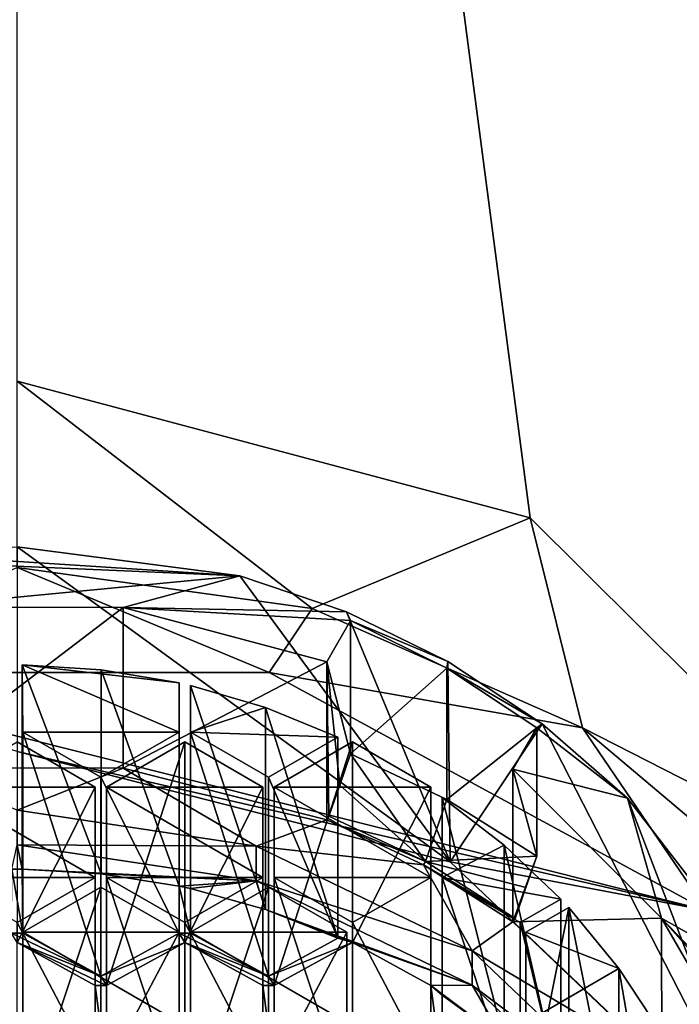
# Model space of a CAD drawing. Units: millimetres. Extents: x -24 to 40, y -119 to 34.
# Drawn here: x 0 to 8, y -99 to -88 of the extents above; entities that cross this region are included whole.
import ezdxf

# ---------------------------------------------------------------- set-up
doc = ezdxf.new("R2010")
doc.units = ezdxf.units.MM
doc.header["$LTSCALE"] = 127.314815
for name, color, linetype in [('317', 7, 'CONTINUOUS'), ('318', 7, 'CONTINUOUS'), ('319', 7, 'CONTINUOUS'), ('47', 7, 'CONTINUOUS'), ('474', 7, 'CONTINUOUS'), ('475', 7, 'CONTINUOUS'), ('476', 7, 'CONTINUOUS'), ('477', 7, 'CONTINUOUS'), ('478', 7, 'CONTINUOUS'), ('479', 7, 'CONTINUOUS'), ('480', 7, 'CONTINUOUS'), ('481', 7, 'CONTINUOUS'), ('482', 7, 'CONTINUOUS'), ('483', 7, 'CONTINUOUS'), ('484', 7, 'CONTINUOUS'), ('485', 7, 'CONTINUOUS'), ('486', 7, 'CONTINUOUS'), ('487', 7, 'CONTINUOUS'), ('490', 7, 'CONTINUOUS'), ('491', 7, 'CONTINUOUS'), ('515', 7, 'CONTINUOUS'), ('516', 7, 'CONTINUOUS'), ('517', 7, 'CONTINUOUS'), ('518', 7, 'CONTINUOUS'), ('519', 7, 'CONTINUOUS'), ('520', 7, 'CONTINUOUS'), ('521', 7, 'CONTINUOUS'), ('522', 7, 'CONTINUOUS'), ('523', 7, 'CONTINUOUS'), ('526', 7, 'CONTINUOUS'), ('527', 7, 'CONTINUOUS'), ('528', 7, 'CONTINUOUS'), ('529', 7, 'CONTINUOUS'), ('53', 7, 'CONTINUOUS'), ('530', 7, 'CONTINUOUS'), ('531', 7, 'CONTINUOUS'), ('532', 7, 'CONTINUOUS'), ('533', 7, 'CONTINUOUS'), ('534', 7, 'CONTINUOUS'), ('535', 7, 'CONTINUOUS'), ('538', 7, 'CONTINUOUS'), ('548', 7, 'CONTINUOUS'), ('549', 7, 'CONTINUOUS'), ('550', 7, 'CONTINUOUS'), ('560', 7, 'CONTINUOUS'), ('68', 7, 'CONTINUOUS'), ('70', 7, 'CONTINUOUS'), ('71', 7, 'CONTINUOUS'), ('76', 7, 'CONTINUOUS'), ('78', 7, 'CONTINUOUS'), ('81', 7, 'CONTINUOUS'), ('83', 7, 'CONTINUOUS'), ('84', 7, 'CONTINUOUS'), ('85', 7, 'CONTINUOUS')]:
    doc.layers.add(name, color=color, linetype=linetype)

msp = doc.modelspace()

# ---------------------------------------------------------------- linework, layer by layer
at = {"layer": '317', "color": 178, "linetype": 'Continuous', "true_color": 0x00000b}
for points in [[(0.909, -96.62, 68.573), (0, -96.095, 68.49), (0, -98.427, 61.312), (0.909, -96.62, 68.573)], [(0.909, -96.62, 68.573), (0, -98.427, 61.312), (0.909, -98.927, 61.474), (0.909, -96.62, 68.573)]]:
    msp.add_3dface(points, dxfattribs=at)
at = {"layer": '318', "color": 178, "linetype": 'Continuous', "true_color": 0x00000b}
for points in [[(0.909, -97.67, 68.739), (0.909, -96.62, 68.573), (0.909, -98.927, 61.474), (0.909, -97.67, 68.739)], [(0.909, -97.67, 68.739), (0.909, -98.927, 61.474), (0.909, -99.925, 61.799), (0.909, -97.67, 68.739)]]:
    msp.add_3dface(points, dxfattribs=at)
at = {"layer": '319', "color": 178, "linetype": 'Continuous', "true_color": 0x00000b}
for points in [[(0, -98.195, 68.823), (0.909, -97.67, 68.739), (0.909, -99.925, 61.799), (0, -98.195, 68.823)], [(0, -98.195, 68.823), (0.909, -99.925, 61.799), (0, -100.424, 61.961), (0, -98.195, 68.823)]]:
    msp.add_3dface(points, dxfattribs=at)
at = {"layer": '47', "color": 254, "linetype": 'Continuous', "true_color": 0xe6e6e6}
for points in [[(6.547, -46.212, 60.589), (9.736, -44.046, 60.246), (14, -103.984, 69.739), (6.547, -46.212, 60.589)], [(5.251, -46.849, 60.69), (6.547, -46.212, 60.589), (14, -103.984, 69.739), (5.251, -46.849, 60.69)], [(0, -48, 60.872), (5.251, -46.849, 60.69), (14, -103.984, 69.739), (0, -48, 60.872)], [(0, -48, 60.872), (14, -103.984, 69.739), (10.374, -97.869, 68.771), (0, -48, 60.872)], [(0, -91.901, 67.826), (0, -48, 60.872), (5.968, -93.49, 68.077), (0, -91.901, 67.826)], [(5.968, -93.49, 68.077), (0, -48, 60.872), (10.374, -97.869, 68.771), (5.968, -93.49, 68.077)], [(0, -93.825, 68.13), (2.59, -94.164, 68.184), (-1.305, -93.911, 68.144), (0, -93.825, 68.13)], [(-1.305, -93.911, 68.144), (2.59, -94.164, 68.184), (-1.36, -93.993, 68.157), (-1.305, -93.911, 68.144)], [(-1.36, -93.993, 68.157), (2.59, -94.164, 68.184), (-1.217, -94.529, 68.242), (-1.36, -93.993, 68.157)], [(-1.217, -94.529, 68.242), (2.59, -94.164, 68.184), (1.232, -94.531, 68.242), (-1.217, -94.529, 68.242)], [(2.59, -94.164, 68.184), (3.831, -94.583, 68.25), (1.232, -94.531, 68.242), (2.59, -94.164, 68.184)], [(1.232, -94.531, 68.242), (3.831, -94.583, 68.25), (3.878, -94.683, 68.266), (1.232, -94.531, 68.242)], [(3.601, -95.163, 68.342), (1.232, -94.531, 68.242), (3.878, -94.683, 68.266), (3.601, -95.163, 68.342)], [(3.831, -94.583, 68.25), (5.01, -95.159, 68.342), (3.878, -94.683, 68.266), (3.831, -94.583, 68.25)], [(3.878, -94.683, 68.266), (5.01, -95.159, 68.342), (4.999, -95.239, 68.354), (3.878, -94.683, 68.266)], [(5.01, -95.159, 68.342), (6.104, -95.886, 68.457), (4.999, -95.239, 68.354), (5.01, -95.159, 68.342)], [(0.066, -95.981, 68.472), (0.06, -95.2, 68.348), (1.884, -95.981, 68.472), (0.066, -95.981, 68.472)], [(1.884, -95.981, 68.472), (0.06, -95.2, 68.348), (1.884, -95.406, 68.381), (1.884, -95.981, 68.472)], [(1.884, -95.406, 68.381), (0.06, -95.2, 68.348), (0.977, -95.255, 68.357), (1.884, -95.406, 68.381)], [(4.999, -95.239, 68.354), (6.104, -95.886, 68.457), (6.043, -95.933, 68.464), (4.999, -95.239, 68.354)], [(2.016, -95.981, 68.472), (2.015, -95.437, 68.386), (2.889, -95.694, 68.426), (2.016, -95.981, 68.472)], [(3.731, -96.041, 68.481), (2.016, -95.981, 68.472), (2.889, -95.694, 68.426), (3.731, -96.041, 68.481)], [(6.043, -95.933, 68.464), (7.098, -96.75, 68.594), (5.766, -96.413, 68.54), (6.043, -95.933, 68.464)], [(6.104, -95.886, 68.457), (7.098, -96.75, 68.594), (6.043, -95.933, 68.464), (6.104, -95.886, 68.457)], [(0.975, -96.506, 68.555), (0.066, -95.981, 68.472), (1.884, -95.981, 68.472), (0.975, -96.506, 68.555)], [(2.925, -96.506, 68.555), (2.016, -95.981, 68.472), (3.731, -96.041, 68.481), (2.925, -96.506, 68.555)], [(-0.909, -96.62, 68.573), (0, -96.095, 68.49), (0.909, -96.62, 68.573), (-0.909, -96.62, 68.573)], [(2.859, -96.62, 68.573), (1.041, -96.62, 68.573), (1.95, -96.095, 68.49), (2.859, -96.62, 68.573)], [(3.901, -96.095, 68.49), (4.81, -96.62, 68.573), (2.991, -96.62, 68.573), (3.901, -96.095, 68.49)], [(5.766, -96.413, 68.54), (7.098, -96.75, 68.594), (7.494, -98.144, 68.814), (5.766, -96.413, 68.54)], [(-0.909, -97.67, 68.739), (-0.909, -96.62, 68.573), (0.909, -97.67, 68.739), (-0.909, -97.67, 68.739)], [(0.909, -97.67, 68.739), (-0.909, -96.62, 68.573), (0.909, -96.62, 68.573), (0.909, -97.67, 68.739)], [(1.041, -97.67, 68.739), (1.041, -96.62, 68.573), (2.859, -97.67, 68.739), (1.041, -97.67, 68.739)], [(2.859, -97.67, 68.739), (1.041, -96.62, 68.573), (2.859, -96.62, 68.573), (2.859, -97.67, 68.739)], [(4.81, -96.62, 68.573), (4.81, -97.67, 68.739), (2.991, -96.62, 68.573), (4.81, -96.62, 68.573)], [(2.991, -96.62, 68.573), (4.81, -97.67, 68.739), (2.991, -97.67, 68.739), (2.991, -96.62, 68.573)], [(4.942, -97.67, 68.739), (4.942, -96.74, 68.592), (5.662, -97.295, 68.68), (4.942, -97.67, 68.739)], [(7.098, -96.75, 68.594), (8.709, -98.835, 68.924), (7.494, -98.144, 68.814), (7.098, -96.75, 68.594)], [(6.322, -97.923, 68.78), (4.942, -97.67, 68.739), (5.662, -97.295, 68.68), (6.322, -97.923, 68.78)], [(0, -98.195, 68.823), (-0.909, -97.67, 68.739), (0.909, -97.67, 68.739), (0, -98.195, 68.823)], [(1.95, -98.195, 68.823), (1.041, -97.67, 68.739), (2.859, -97.67, 68.739), (1.95, -98.195, 68.823)], [(4.81, -97.67, 68.739), (3.901, -98.195, 68.823), (2.991, -97.67, 68.739), (4.81, -97.67, 68.739)], [(5.851, -98.195, 68.823), (4.942, -97.67, 68.739), (6.322, -97.923, 68.78), (5.851, -98.195, 68.823)], [(1.884, -98.309, 68.841), (0.066, -98.309, 68.841), (0.975, -97.784, 68.757), (1.884, -98.309, 68.841)], [(3.834, -98.309, 68.841), (2.016, -98.309, 68.841), (2.925, -97.784, 68.757), (3.834, -98.309, 68.841)], [(5.917, -98.309, 68.841), (6.414, -98.022, 68.795), (6.996, -98.729, 68.907), (5.917, -98.309, 68.841)], [(8.709, -98.835, 68.924), (9.297, -100.021, 69.112), (7.494, -98.144, 68.814), (8.709, -98.835, 68.924)], [(7.494, -98.144, 68.814), (9.297, -100.021, 69.112), (9.26, -100.125, 69.128), (7.494, -98.144, 68.814)], [(8.724, -100.268, 69.151), (7.494, -98.144, 68.814), (9.26, -100.125, 69.128), (8.724, -100.268, 69.151)], [(0.066, -99.359, 69.007), (0.066, -98.309, 68.841), (1.884, -99.359, 69.007), (0.066, -99.359, 69.007)], [(1.884, -99.359, 69.007), (0.066, -98.309, 68.841), (1.884, -98.309, 68.841), (1.884, -99.359, 69.007)], [(2.016, -99.359, 69.007), (2.016, -98.309, 68.841), (3.834, -99.359, 69.007), (2.016, -99.359, 69.007)], [(3.834, -99.359, 69.007), (2.016, -98.309, 68.841), (3.834, -98.309, 68.841), (3.834, -99.359, 69.007)], [(5.917, -99.359, 69.007), (5.917, -98.309, 68.841), (6.996, -98.729, 68.907), (5.917, -99.359, 69.007)], [(7.502, -99.494, 69.028), (5.917, -99.359, 69.007), (6.996, -98.729, 68.907), (7.502, -99.494, 69.028)]]:
    msp.add_3dface(points, dxfattribs=at)
at = {"layer": '474', "color": 178, "linetype": 'Continuous', "true_color": 0x00000b}
for points in [[(0.977, -95.255, 68.357), (0.06, -95.2, 68.348), (0.978, -97.628, 61.053), (0.977, -95.255, 68.357)], [(0.06, -95.2, 68.348), (0.06, -97.576, 61.036), (0.978, -97.628, 61.053), (0.06, -95.2, 68.348)], [(1.884, -95.406, 68.381), (0.977, -95.255, 68.357), (1.884, -97.772, 61.099), (1.884, -95.406, 68.381)], [(0.977, -95.255, 68.357), (0.978, -97.628, 61.053), (1.884, -97.772, 61.099), (0.977, -95.255, 68.357)]]:
    msp.add_3dface(points, dxfattribs=at)
at = {"layer": '475', "color": 178, "linetype": 'Continuous', "true_color": 0x00000b}
for points in [[(1.884, -95.981, 68.472), (1.884, -95.406, 68.381), (1.884, -97.772, 61.099), (1.884, -95.981, 68.472)], [(1.884, -95.981, 68.472), (1.884, -97.772, 61.099), (1.884, -98.319, 61.277), (1.884, -95.981, 68.472)]]:
    msp.add_3dface(points, dxfattribs=at)
at = {"layer": '476', "color": 178, "linetype": 'Continuous', "true_color": 0x00000b}
for points in [[(0.975, -96.506, 68.555), (1.884, -95.981, 68.472), (1.884, -98.319, 61.277), (0.975, -96.506, 68.555)], [(0.975, -96.506, 68.555), (1.884, -98.319, 61.277), (0.975, -98.818, 61.439), (0.975, -96.506, 68.555)]]:
    msp.add_3dface(points, dxfattribs=at)
at = {"layer": '477', "color": 178, "linetype": 'Continuous', "true_color": 0x00000b}
for points in [[(0.066, -95.981, 68.472), (0.975, -96.506, 68.555), (0.975, -98.818, 61.439), (0.066, -95.981, 68.472)], [(0.066, -95.981, 68.472), (0.975, -98.818, 61.439), (0.066, -98.319, 61.277), (0.066, -95.981, 68.472)]]:
    msp.add_3dface(points, dxfattribs=at)
at = {"layer": '478', "color": 178, "linetype": 'Continuous', "true_color": 0x00000b}
for points in [[(0.06, -95.2, 68.348), (0.066, -95.981, 68.472), (0.066, -98.319, 61.277), (0.06, -95.2, 68.348)], [(0.06, -97.576, 61.036), (0.06, -95.2, 68.348), (0.066, -98.319, 61.277), (0.06, -97.576, 61.036)]]:
    msp.add_3dface(points, dxfattribs=at)
at = {"layer": '479', "color": 178, "linetype": 'Continuous', "true_color": 0x00000b}
for points in [[(2.889, -95.694, 68.426), (2.015, -95.437, 68.386), (2.889, -98.046, 61.188), (2.889, -95.694, 68.426)], [(2.015, -95.437, 68.386), (2.015, -97.801, 61.109), (2.889, -98.046, 61.188), (2.015, -95.437, 68.386)], [(3.731, -96.041, 68.481), (2.889, -95.694, 68.426), (3.731, -98.376, 61.295), (3.731, -96.041, 68.481)], [(2.889, -95.694, 68.426), (2.889, -98.046, 61.188), (3.731, -98.376, 61.295), (2.889, -95.694, 68.426)]]:
    msp.add_3dface(points, dxfattribs=at)
at = {"layer": '480', "color": 178, "linetype": 'Continuous', "true_color": 0x00000b}
for points in [[(2.925, -96.506, 68.555), (3.731, -96.041, 68.481), (3.731, -98.376, 61.295), (2.925, -96.506, 68.555)], [(2.925, -96.506, 68.555), (3.731, -98.376, 61.295), (2.925, -98.818, 61.439), (2.925, -96.506, 68.555)]]:
    msp.add_3dface(points, dxfattribs=at)
at = {"layer": '481', "color": 178, "linetype": 'Continuous', "true_color": 0x00000b}
for points in [[(2.016, -95.981, 68.472), (2.925, -96.506, 68.555), (2.925, -98.818, 61.439), (2.016, -95.981, 68.472)], [(2.016, -95.981, 68.472), (2.925, -98.818, 61.439), (2.016, -98.319, 61.277), (2.016, -95.981, 68.472)]]:
    msp.add_3dface(points, dxfattribs=at)
at = {"layer": '482', "color": 178, "linetype": 'Continuous', "true_color": 0x00000b}
for points in [[(2.015, -95.437, 68.386), (2.016, -95.981, 68.472), (2.016, -98.319, 61.277), (2.015, -95.437, 68.386)], [(2.015, -97.801, 61.109), (2.015, -95.437, 68.386), (2.016, -98.319, 61.277), (2.015, -97.801, 61.109)]]:
    msp.add_3dface(points, dxfattribs=at)
at = {"layer": '483', "color": 178, "linetype": 'Continuous', "true_color": 0x00000b}
for points in [[(5.662, -97.295, 68.68), (4.942, -96.74, 68.592), (5.663, -99.569, 61.683), (5.662, -97.295, 68.68)], [(4.942, -96.74, 68.592), (4.942, -99.041, 61.511), (5.663, -99.569, 61.683), (4.942, -96.74, 68.592)], [(6.322, -97.923, 68.78), (5.662, -97.295, 68.68), (6.322, -100.166, 61.877), (6.322, -97.923, 68.78)], [(5.662, -97.295, 68.68), (5.663, -99.569, 61.683), (6.322, -100.166, 61.877), (5.662, -97.295, 68.68)]]:
    msp.add_3dface(points, dxfattribs=at)
at = {"layer": '484', "color": 178, "linetype": 'Continuous', "true_color": 0x00000b}
for points in [[(5.851, -98.195, 68.823), (6.322, -97.923, 68.78), (6.322, -100.166, 61.877), (5.851, -98.195, 68.823)], [(5.851, -98.195, 68.823), (6.322, -100.166, 61.877), (5.851, -100.424, 61.961), (5.851, -98.195, 68.823)]]:
    msp.add_3dface(points, dxfattribs=at)
at = {"layer": '485', "color": 178, "linetype": 'Continuous', "true_color": 0x00000b}
for points in [[(4.942, -97.67, 68.739), (5.851, -98.195, 68.823), (5.851, -100.424, 61.961), (4.942, -97.67, 68.739)], [(4.942, -97.67, 68.739), (5.851, -100.424, 61.961), (4.942, -99.925, 61.799), (4.942, -97.67, 68.739)]]:
    msp.add_3dface(points, dxfattribs=at)
at = {"layer": '486', "color": 178, "linetype": 'Continuous', "true_color": 0x00000b}
for points in [[(4.942, -96.74, 68.592), (4.942, -97.67, 68.739), (4.942, -99.925, 61.799), (4.942, -96.74, 68.592)], [(4.942, -99.041, 61.511), (4.942, -96.74, 68.592), (4.942, -99.925, 61.799), (4.942, -99.041, 61.511)]]:
    msp.add_3dface(points, dxfattribs=at)
at = {"layer": '487', "color": 178, "linetype": 'Continuous', "true_color": 0x00000b}
for points in [[(6.996, -98.729, 68.907), (6.414, -98.022, 68.795), (6.997, -100.932, 62.126), (6.996, -98.729, 68.907)], [(6.414, -98.022, 68.795), (6.414, -100.26, 61.907), (6.997, -100.932, 62.126), (6.414, -98.022, 68.795)], [(7.502, -99.494, 69.028), (6.996, -98.729, 68.907), (7.502, -101.66, 62.362), (7.502, -99.494, 69.028)], [(6.996, -98.729, 68.907), (6.997, -100.932, 62.126), (7.502, -101.66, 62.362), (6.996, -98.729, 68.907)]]:
    msp.add_3dface(points, dxfattribs=at)
at = {"layer": '490', "color": 178, "linetype": 'Continuous', "true_color": 0x00000b}
for points in [[(5.917, -98.309, 68.841), (5.917, -99.359, 69.007), (5.917, -101.531, 62.321), (5.917, -98.309, 68.841)], [(5.917, -98.309, 68.841), (5.917, -101.531, 62.321), (5.917, -100.533, 61.996), (5.917, -98.309, 68.841)]]:
    msp.add_3dface(points, dxfattribs=at)
at = {"layer": '491', "color": 178, "linetype": 'Continuous', "true_color": 0x00000b}
for points in [[(6.414, -98.022, 68.795), (5.917, -98.309, 68.841), (5.917, -100.533, 61.996), (6.414, -98.022, 68.795)], [(6.414, -100.26, 61.907), (6.414, -98.022, 68.795), (5.917, -100.533, 61.996), (6.414, -100.26, 61.907)]]:
    msp.add_3dface(points, dxfattribs=at)
at = {"layer": '515', "color": 178, "linetype": 'Continuous', "true_color": 0x00000b}
for points in [[(1.95, -96.095, 68.49), (1.041, -96.62, 68.573), (1.041, -98.927, 61.474), (1.95, -96.095, 68.49)], [(1.95, -96.095, 68.49), (1.041, -98.927, 61.474), (1.95, -98.427, 61.312), (1.95, -96.095, 68.49)]]:
    msp.add_3dface(points, dxfattribs=at)
at = {"layer": '516', "color": 178, "linetype": 'Continuous', "true_color": 0x00000b}
for points in [[(2.859, -96.62, 68.573), (1.95, -96.095, 68.49), (1.95, -98.427, 61.312), (2.859, -96.62, 68.573)], [(2.859, -96.62, 68.573), (1.95, -98.427, 61.312), (2.859, -98.927, 61.474), (2.859, -96.62, 68.573)]]:
    msp.add_3dface(points, dxfattribs=at)
at = {"layer": '517', "color": 178, "linetype": 'Continuous', "true_color": 0x00000b}
for points in [[(2.859, -97.67, 68.739), (2.859, -96.62, 68.573), (2.859, -98.927, 61.474), (2.859, -97.67, 68.739)], [(2.859, -97.67, 68.739), (2.859, -98.927, 61.474), (2.859, -99.925, 61.799), (2.859, -97.67, 68.739)]]:
    msp.add_3dface(points, dxfattribs=at)
at = {"layer": '518', "color": 178, "linetype": 'Continuous', "true_color": 0x00000b}
for points in [[(1.95, -98.195, 68.823), (2.859, -97.67, 68.739), (2.859, -99.925, 61.799), (1.95, -98.195, 68.823)], [(1.95, -98.195, 68.823), (2.859, -99.925, 61.799), (1.95, -100.424, 61.961), (1.95, -98.195, 68.823)]]:
    msp.add_3dface(points, dxfattribs=at)
at = {"layer": '519', "color": 178, "linetype": 'Continuous', "true_color": 0x00000b}
for points in [[(1.041, -97.67, 68.739), (1.95, -98.195, 68.823), (1.95, -100.424, 61.961), (1.041, -97.67, 68.739)], [(1.041, -97.67, 68.739), (1.95, -100.424, 61.961), (1.041, -99.925, 61.799), (1.041, -97.67, 68.739)]]:
    msp.add_3dface(points, dxfattribs=at)
at = {"layer": '520', "color": 178, "linetype": 'Continuous', "true_color": 0x00000b}
for points in [[(1.041, -96.62, 68.573), (1.041, -97.67, 68.739), (1.041, -99.925, 61.799), (1.041, -96.62, 68.573)], [(1.041, -98.927, 61.474), (1.041, -96.62, 68.573), (1.041, -99.925, 61.799), (1.041, -98.927, 61.474)]]:
    msp.add_3dface(points, dxfattribs=at)
at = {"layer": '521', "color": 178, "linetype": 'Continuous', "true_color": 0x00000b}
for points in [[(0.975, -97.784, 68.757), (0.066, -98.309, 68.841), (0.066, -100.533, 61.996), (0.975, -97.784, 68.757)], [(0.975, -97.784, 68.757), (0.066, -100.533, 61.996), (0.975, -100.033, 61.834), (0.975, -97.784, 68.757)]]:
    msp.add_3dface(points, dxfattribs=at)
at = {"layer": '522', "color": 178, "linetype": 'Continuous', "true_color": 0x00000b}
for points in [[(1.884, -98.309, 68.841), (0.975, -97.784, 68.757), (0.975, -100.033, 61.834), (1.884, -98.309, 68.841)], [(1.884, -98.309, 68.841), (0.975, -100.033, 61.834), (1.884, -100.533, 61.996), (1.884, -98.309, 68.841)]]:
    msp.add_3dface(points, dxfattribs=at)
at = {"layer": '523', "color": 178, "linetype": 'Continuous', "true_color": 0x00000b}
msp.add_3dface([(1.884, -99.359, 69.007), (1.884, -98.309, 68.841), (1.884, -100.533, 61.996), (1.884, -99.359, 69.007)], dxfattribs=at)
at = {"layer": '526', "color": 178, "linetype": 'Continuous', "true_color": 0x00000b}
for points in [[(0.066, -98.309, 68.841), (0.066, -99.359, 69.007), (0.066, -101.531, 62.321), (0.066, -98.309, 68.841)], [(0.066, -100.533, 61.996), (0.066, -98.309, 68.841), (0.066, -101.531, 62.321), (0.066, -100.533, 61.996)]]:
    msp.add_3dface(points, dxfattribs=at)
at = {"layer": '527', "color": 178, "linetype": 'Continuous', "true_color": 0x00000b}
for points in [[(2.991, -97.67, 68.739), (3.901, -98.195, 68.823), (3.901, -100.424, 61.961), (2.991, -97.67, 68.739)], [(2.991, -97.67, 68.739), (3.901, -100.424, 61.961), (2.991, -99.925, 61.799), (2.991, -97.67, 68.739)]]:
    msp.add_3dface(points, dxfattribs=at)
at = {"layer": '528', "color": 178, "linetype": 'Continuous', "true_color": 0x00000b}
for points in [[(2.991, -96.62, 68.573), (2.991, -97.67, 68.739), (2.991, -99.925, 61.799), (2.991, -96.62, 68.573)], [(2.991, -96.62, 68.573), (2.991, -99.925, 61.799), (2.991, -98.927, 61.474), (2.991, -96.62, 68.573)]]:
    msp.add_3dface(points, dxfattribs=at)
at = {"layer": '529', "color": 178, "linetype": 'Continuous', "true_color": 0x00000b}
for points in [[(3.901, -96.095, 68.49), (2.991, -96.62, 68.573), (2.991, -98.927, 61.474), (3.901, -96.095, 68.49)], [(3.901, -96.095, 68.49), (2.991, -98.927, 61.474), (3.901, -98.427, 61.312), (3.901, -96.095, 68.49)]]:
    msp.add_3dface(points, dxfattribs=at)
at = {"layer": '53', "color": 254, "linetype": 'Continuous', "true_color": 0xe6e6e6}
for points in [[(14, -38.614, 80.928), (-14, -38.614, 80.928), (-14, -101.686, 88.225), (14, -38.614, 80.928)], [(14, -101.686, 88.225), (14, -38.614, 80.928), (-14, -101.686, 88.225), (14, -101.686, 88.225)]]:
    msp.add_3dface(points, dxfattribs=at)
at = {"layer": '530', "color": 178, "linetype": 'Continuous', "true_color": 0x00000b}
for points in [[(4.81, -96.62, 68.573), (3.901, -96.095, 68.49), (3.901, -98.427, 61.312), (4.81, -96.62, 68.573)], [(4.81, -96.62, 68.573), (3.901, -98.427, 61.312), (4.81, -98.927, 61.474), (4.81, -96.62, 68.573)]]:
    msp.add_3dface(points, dxfattribs=at)
at = {"layer": '531', "color": 178, "linetype": 'Continuous', "true_color": 0x00000b}
for points in [[(4.81, -97.67, 68.739), (4.81, -96.62, 68.573), (4.81, -98.927, 61.474), (4.81, -97.67, 68.739)], [(4.81, -97.67, 68.739), (4.81, -98.927, 61.474), (4.81, -99.925, 61.799), (4.81, -97.67, 68.739)]]:
    msp.add_3dface(points, dxfattribs=at)
at = {"layer": '532', "color": 178, "linetype": 'Continuous', "true_color": 0x00000b}
for points in [[(3.901, -98.195, 68.823), (4.81, -97.67, 68.739), (4.81, -99.925, 61.799), (3.901, -98.195, 68.823)], [(3.901, -100.424, 61.961), (3.901, -98.195, 68.823), (4.81, -99.925, 61.799), (3.901, -100.424, 61.961)]]:
    msp.add_3dface(points, dxfattribs=at)
at = {"layer": '533', "color": 178, "linetype": 'Continuous', "true_color": 0x00000b}
for points in [[(2.925, -97.784, 68.757), (2.016, -98.309, 68.841), (2.016, -100.533, 61.996), (2.925, -97.784, 68.757)], [(2.925, -97.784, 68.757), (2.016, -100.533, 61.996), (2.925, -100.033, 61.834), (2.925, -97.784, 68.757)]]:
    msp.add_3dface(points, dxfattribs=at)
at = {"layer": '534', "color": 178, "linetype": 'Continuous', "true_color": 0x00000b}
for points in [[(3.834, -98.309, 68.841), (2.925, -97.784, 68.757), (2.925, -100.033, 61.834), (3.834, -98.309, 68.841)], [(3.834, -98.309, 68.841), (2.925, -100.033, 61.834), (3.834, -100.533, 61.996), (3.834, -98.309, 68.841)]]:
    msp.add_3dface(points, dxfattribs=at)
at = {"layer": '535', "color": 178, "linetype": 'Continuous', "true_color": 0x00000b}
msp.add_3dface([(3.834, -99.359, 69.007), (3.834, -98.309, 68.841), (3.834, -100.533, 61.996), (3.834, -99.359, 69.007)], dxfattribs=at)
at = {"layer": '538', "color": 178, "linetype": 'Continuous', "true_color": 0x00000b}
for points in [[(2.016, -98.309, 68.841), (2.016, -99.359, 69.007), (2.016, -101.531, 62.321), (2.016, -98.309, 68.841)], [(2.016, -100.533, 61.996), (2.016, -98.309, 68.841), (2.016, -101.531, 62.321), (2.016, -100.533, 61.996)]]:
    msp.add_3dface(points, dxfattribs=at)
at = {"layer": '548', "color": 178, "linetype": 'Continuous', "true_color": 0x00000b}
for points in [[(6.043, -95.933, 68.464), (5.766, -96.413, 68.54), (6.043, -97.423, 63.877), (6.043, -95.933, 68.464)], [(5.766, -96.413, 68.54), (5.766, -98.189, 63.075), (6.043, -97.423, 63.877), (5.766, -96.413, 68.54)], [(6.043, -97.423, 63.877), (5.766, -98.189, 63.075), (5.916, -97.788, 63.466), (6.043, -97.423, 63.877)], [(5.916, -97.788, 63.466), (5.766, -98.189, 63.075), (5.791, -98.147, 63.061), (5.916, -97.788, 63.466)]]:
    msp.add_3dface(points, dxfattribs=at)
at = {"layer": '549', "color": 178, "linetype": 'Continuous', "true_color": 0x00000b}
for points in [[(3.601, -97, 62.688), (3.626, -96.959, 62.675), (4.749, -97.484, 62.846), (3.601, -97, 62.688)], [(4.725, -97.526, 62.859), (3.601, -97, 62.688), (4.749, -97.484, 62.846), (4.725, -97.526, 62.859)], [(5.791, -98.147, 63.061), (4.725, -97.526, 62.859), (4.749, -97.484, 62.846), (5.791, -98.147, 63.061)], [(5.766, -98.189, 63.075), (4.725, -97.526, 62.859), (5.791, -98.147, 63.061), (5.766, -98.189, 63.075)]]:
    msp.add_3dface(points, dxfattribs=at)
at = {"layer": '550', "color": 178, "linetype": 'Continuous', "true_color": 0x00000b}
for points in [[(3.601, -95.163, 68.342), (3.878, -94.683, 68.266), (3.878, -96.234, 63.491), (3.601, -95.163, 68.342)], [(3.601, -97, 62.688), (3.601, -95.163, 68.342), (3.626, -96.959, 62.675), (3.601, -97, 62.688)], [(3.601, -95.163, 68.342), (3.878, -96.234, 63.491), (3.751, -96.599, 63.079), (3.601, -95.163, 68.342)], [(3.626, -96.959, 62.675), (3.601, -95.163, 68.342), (3.751, -96.599, 63.079), (3.626, -96.959, 62.675)]]:
    msp.add_3dface(points, dxfattribs=at)
at = {"layer": '560', "color": 178, "linetype": 'Continuous', "true_color": 0x00000b}
for points in [[(3.878, -96.234, 63.491), (4.749, -97.484, 62.846), (3.751, -96.599, 63.079), (3.878, -96.234, 63.491)], [(3.878, -96.234, 63.491), (4.999, -96.763, 63.663), (4.749, -97.484, 62.846), (3.878, -96.234, 63.491)], [(4.749, -97.484, 62.846), (3.626, -96.959, 62.675), (3.751, -96.599, 63.079), (4.749, -97.484, 62.846)], [(4.999, -96.763, 63.663), (6.043, -97.423, 63.877), (4.749, -97.484, 62.846), (4.999, -96.763, 63.663)], [(6.043, -97.423, 63.877), (5.916, -97.788, 63.466), (4.749, -97.484, 62.846), (6.043, -97.423, 63.877)], [(5.916, -97.788, 63.466), (5.791, -98.147, 63.061), (4.749, -97.484, 62.846), (5.916, -97.788, 63.466)]]:
    msp.add_3dface(points, dxfattribs=at)
at = {"layer": '68', "color": 254, "linetype": 'Continuous', "true_color": 0xe6e6e6}
for points in [[(8.022, -98.055, 61.401), (0, -96.207, 60.801), (-2.932, -95.289, 60.503), (8.022, -98.055, 61.401)], [(2.931, -95.289, 60.503), (8.022, -98.055, 61.401), (-2.932, -95.289, 60.503), (2.931, -95.289, 60.503)], [(5.037, -97.49, 61.218), (0, -96.207, 60.801), (8.022, -98.055, 61.401), (5.037, -97.49, 61.218)], [(8.725, -100.998, 62.358), (5.037, -97.49, 61.218), (8.022, -98.055, 61.401), (8.725, -100.998, 62.358)]]:
    msp.add_3dface(points, dxfattribs=at)
at = {"layer": '70', "color": 254, "linetype": 'Continuous', "true_color": 0xe6e6e6}
for points in [[(2.59, -94.164, 68.184), (0, -93.825, 68.13), (5.037, -97.49, 61.218), (2.59, -94.164, 68.184)], [(0, -93.825, 68.13), (0, -96.207, 60.801), (5.037, -97.49, 61.218), (0, -93.825, 68.13)], [(3.831, -94.583, 68.25), (2.59, -94.164, 68.184), (5.037, -97.49, 61.218), (3.831, -94.583, 68.25)], [(5.01, -95.159, 68.342), (3.831, -94.583, 68.25), (5.037, -97.49, 61.218), (5.01, -95.159, 68.342)], [(6.104, -95.886, 68.457), (5.01, -95.159, 68.342), (5.037, -97.49, 61.218), (6.104, -95.886, 68.457)], [(6.104, -95.886, 68.457), (5.037, -97.49, 61.218), (8.725, -100.998, 62.358), (6.104, -95.886, 68.457)], [(7.098, -96.75, 68.594), (6.104, -95.886, 68.457), (8.725, -100.998, 62.358), (7.098, -96.75, 68.594)], [(8.709, -98.835, 68.924), (7.098, -96.75, 68.594), (8.725, -100.998, 62.358), (8.709, -98.835, 68.924)]]:
    msp.add_3dface(points, dxfattribs=at)
at = {"layer": '71', "color": 254, "linetype": 'Continuous', "true_color": 0xe6e6e6}
for points in [[(0, -91.901, 67.826), (5.968, -93.49, 68.077), (3.43, -94.543, 61.312), (0, -91.901, 67.826)], [(0, -94.067, 61.157), (0, -91.901, 67.826), (3.43, -94.543, 61.312), (0, -94.067, 61.157)], [(3.43, -94.543, 61.312), (5.968, -93.49, 68.077), (6.574, -95.932, 61.763), (3.43, -94.543, 61.312)], [(5.968, -93.49, 68.077), (10.374, -97.869, 68.771), (6.574, -95.932, 61.763), (5.968, -93.49, 68.077)], [(6.574, -95.932, 61.763), (10.374, -97.869, 68.771), (9.169, -98.116, 62.473), (6.574, -95.932, 61.763)]]:
    msp.add_3dface(points, dxfattribs=at)
at = {"layer": '76', "color": 254, "linetype": 'Continuous', "true_color": 0xe6e6e6}
for points in [[(2.931, -95.289, 60.503), (-2.932, -95.289, 60.503), (0, -94.067, 61.157), (2.931, -95.289, 60.503)], [(2.931, -95.289, 60.503), (0, -94.067, 61.157), (3.43, -94.543, 61.312), (2.931, -95.289, 60.503)], [(2.931, -95.289, 60.503), (3.43, -94.543, 61.312), (6.574, -95.932, 61.763), (2.931, -95.289, 60.503)], [(8.022, -98.055, 61.401), (2.931, -95.289, 60.503), (6.574, -95.932, 61.763), (8.022, -98.055, 61.401)], [(8.022, -98.055, 61.401), (6.574, -95.932, 61.763), (9.169, -98.116, 62.473), (8.022, -98.055, 61.401)]]:
    msp.add_3dface(points, dxfattribs=at)
at = {"layer": '78', "color": 178, "linetype": 'Continuous', "true_color": 0x00000b}
for points in [[(-0.06, -97.576, 61.036), (0, -97.291, 60.943), (0.06, -97.576, 61.036), (-0.06, -97.576, 61.036)], [(0, -97.291, 60.943), (2.781, -97.71, 61.079), (0.06, -97.576, 61.036), (0, -97.291, 60.943)], [(-0.066, -98.319, 61.277), (-0.06, -97.576, 61.036), (0.066, -98.319, 61.277), (-0.066, -98.319, 61.277)], [(-0.06, -97.576, 61.036), (0.06, -97.576, 61.036), (0.066, -98.319, 61.277), (-0.06, -97.576, 61.036)], [(0.06, -97.576, 61.036), (2.781, -97.71, 61.079), (0.978, -97.628, 61.053), (0.06, -97.576, 61.036)], [(0.978, -97.628, 61.053), (2.781, -97.71, 61.079), (1.884, -97.772, 61.099), (0.978, -97.628, 61.053)], [(1.884, -97.772, 61.099), (2.781, -97.71, 61.079), (2.015, -97.801, 61.109), (1.884, -97.772, 61.099)], [(1.884, -98.319, 61.277), (1.884, -97.772, 61.099), (2.016, -98.319, 61.277), (1.884, -98.319, 61.277)], [(1.884, -97.772, 61.099), (2.015, -97.801, 61.109), (2.016, -98.319, 61.277), (1.884, -97.772, 61.099)], [(2.015, -97.801, 61.109), (2.781, -97.71, 61.079), (2.889, -98.046, 61.188), (2.015, -97.801, 61.109)], [(2.781, -97.71, 61.079), (5.29, -98.926, 61.474), (2.889, -98.046, 61.188), (2.781, -97.71, 61.079)], [(2.889, -98.046, 61.188), (5.29, -98.926, 61.474), (3.901, -98.427, 61.312), (2.889, -98.046, 61.188)], [(3.731, -98.376, 61.295), (2.889, -98.046, 61.188), (3.901, -98.427, 61.312), (3.731, -98.376, 61.295)], [(0, -98.427, 61.312), (-0.066, -98.319, 61.277), (0.975, -98.818, 61.439), (0, -98.427, 61.312)], [(0.975, -98.818, 61.439), (-0.066, -98.319, 61.277), (0.066, -98.319, 61.277), (0.975, -98.818, 61.439)], [(0.975, -98.818, 61.439), (1.884, -98.319, 61.277), (1.95, -98.427, 61.312), (0.975, -98.818, 61.439)], [(2.925, -98.818, 61.439), (1.884, -98.319, 61.277), (2.016, -98.319, 61.277), (2.925, -98.818, 61.439)], [(1.884, -98.319, 61.277), (2.925, -98.818, 61.439), (1.95, -98.427, 61.312), (1.884, -98.319, 61.277)], [(0.909, -98.927, 61.474), (0, -98.427, 61.312), (1.041, -98.927, 61.474), (0.909, -98.927, 61.474)], [(0, -98.427, 61.312), (0.975, -98.818, 61.439), (1.041, -98.927, 61.474), (0, -98.427, 61.312)], [(1.041, -98.927, 61.474), (0.975, -98.818, 61.439), (1.95, -98.427, 61.312), (1.041, -98.927, 61.474)], [(1.95, -98.427, 61.312), (2.925, -98.818, 61.439), (2.991, -98.927, 61.474), (1.95, -98.427, 61.312)], [(2.859, -98.927, 61.474), (1.95, -98.427, 61.312), (2.991, -98.927, 61.474), (2.859, -98.927, 61.474)], [(2.925, -98.818, 61.439), (3.731, -98.376, 61.295), (3.901, -98.427, 61.312), (2.925, -98.818, 61.439)], [(2.991, -98.927, 61.474), (2.925, -98.818, 61.439), (3.901, -98.427, 61.312), (2.991, -98.927, 61.474)], [(3.901, -98.427, 61.312), (5.29, -98.926, 61.474), (4.81, -98.927, 61.474), (3.901, -98.427, 61.312)], [(0.909, -99.925, 61.799), (0.909, -98.927, 61.474), (1.041, -99.925, 61.799), (0.909, -99.925, 61.799)], [(0.909, -98.927, 61.474), (1.041, -98.927, 61.474), (1.041, -99.925, 61.799), (0.909, -98.927, 61.474)], [(2.859, -99.925, 61.799), (2.859, -98.927, 61.474), (2.991, -99.925, 61.799), (2.859, -99.925, 61.799)], [(2.991, -99.925, 61.799), (2.859, -98.927, 61.474), (2.991, -98.927, 61.474), (2.991, -99.925, 61.799)], [(5.29, -98.926, 61.474), (5.663, -99.569, 61.683), (4.81, -98.927, 61.474), (5.29, -98.926, 61.474)], [(5.663, -99.569, 61.683), (4.942, -99.041, 61.511), (4.81, -98.927, 61.474), (5.663, -99.569, 61.683)], [(4.942, -99.041, 61.511), (4.942, -99.925, 61.799), (4.81, -98.927, 61.474), (4.942, -99.041, 61.511)], [(4.81, -98.927, 61.474), (4.942, -99.925, 61.799), (4.81, -99.925, 61.799), (4.81, -98.927, 61.474)], [(5.29, -98.926, 61.474), (7.281, -100.819, 62.089), (5.663, -99.569, 61.683), (5.29, -98.926, 61.474)]]:
    msp.add_3dface(points, dxfattribs=at)
at = {"layer": '81', "color": 178, "linetype": 'Continuous', "true_color": 0x00000b}
for points in [[(-1.217, -94.529, 68.242), (1.232, -94.531, 68.242), (-1.217, -96.397, 62.492), (-1.217, -94.529, 68.242)], [(-1.217, -96.397, 62.492), (1.232, -94.531, 68.242), (1.233, -96.399, 62.493), (-1.217, -96.397, 62.492)], [(1.232, -94.531, 68.242), (3.601, -95.163, 68.342), (1.233, -96.399, 62.493), (1.232, -94.531, 68.242)], [(1.233, -96.399, 62.493), (3.601, -95.163, 68.342), (3.601, -97, 62.688), (1.233, -96.399, 62.493)], [(5.766, -96.413, 68.54), (7.494, -98.144, 68.814), (5.766, -98.189, 63.075), (5.766, -96.413, 68.54)], [(5.766, -98.189, 63.075), (7.494, -98.144, 68.814), (7.497, -99.838, 63.611), (5.766, -98.189, 63.075)], [(7.494, -98.144, 68.814), (8.724, -100.268, 69.151), (7.497, -99.838, 63.611), (7.494, -98.144, 68.814)]]:
    msp.add_3dface(points, dxfattribs=at)
at = {"layer": '83', "color": 178, "linetype": 'Continuous', "true_color": 0x00000b}
for points in [[(2.781, -97.308, 62.315), (0, -97.291, 60.943), (0, -96.889, 62.179), (2.781, -97.308, 62.315)], [(2.781, -97.71, 61.079), (0, -97.291, 60.943), (2.781, -97.308, 62.315), (2.781, -97.71, 61.079)], [(5.29, -98.524, 62.71), (2.781, -97.71, 61.079), (2.781, -97.308, 62.315), (5.29, -98.524, 62.71)], [(5.29, -98.926, 61.474), (2.781, -97.71, 61.079), (5.29, -98.524, 62.71), (5.29, -98.926, 61.474)], [(7.281, -100.417, 63.326), (5.29, -98.926, 61.474), (5.29, -98.524, 62.71), (7.281, -100.417, 63.326)], [(7.281, -100.819, 62.089), (5.29, -98.926, 61.474), (7.281, -100.417, 63.326), (7.281, -100.819, 62.089)]]:
    msp.add_3dface(points, dxfattribs=at)
at = {"layer": '84', "color": 178, "linetype": 'Continuous', "true_color": 0x00000b}
for points in [[(-1.217, -96.397, 62.492), (1.233, -96.399, 62.493), (0, -96.889, 62.179), (-1.217, -96.397, 62.492)], [(1.233, -96.399, 62.493), (2.781, -97.308, 62.315), (0, -96.889, 62.179), (1.233, -96.399, 62.493)], [(1.233, -96.399, 62.493), (3.601, -97, 62.688), (2.781, -97.308, 62.315), (1.233, -96.399, 62.493)], [(2.781, -97.308, 62.315), (3.601, -97, 62.688), (4.725, -97.526, 62.859), (2.781, -97.308, 62.315)], [(5.29, -98.524, 62.71), (2.781, -97.308, 62.315), (4.725, -97.526, 62.859), (5.29, -98.524, 62.71)], [(5.766, -98.189, 63.075), (5.29, -98.524, 62.71), (4.725, -97.526, 62.859), (5.766, -98.189, 63.075)], [(5.766, -98.189, 63.075), (7.497, -99.838, 63.611), (5.29, -98.524, 62.71), (5.766, -98.189, 63.075)], [(7.497, -99.838, 63.611), (7.281, -100.417, 63.326), (5.29, -98.524, 62.71), (7.497, -99.838, 63.611)]]:
    msp.add_3dface(points, dxfattribs=at)
at = {"layer": '85', "color": 178, "linetype": 'Continuous', "true_color": 0x00000b}
for points in [[(3.878, -94.683, 68.266), (4.999, -95.239, 68.354), (3.878, -96.234, 63.491), (3.878, -94.683, 68.266)], [(3.878, -96.234, 63.491), (4.999, -95.239, 68.354), (4.999, -96.763, 63.663), (3.878, -96.234, 63.491)], [(4.999, -95.239, 68.354), (6.043, -95.933, 68.464), (4.999, -96.763, 63.663), (4.999, -95.239, 68.354)], [(4.999, -96.763, 63.663), (6.043, -95.933, 68.464), (6.043, -97.423, 63.877), (4.999, -96.763, 63.663)]]:
    msp.add_3dface(points, dxfattribs=at)

doc.saveas('drawing.dxf')
